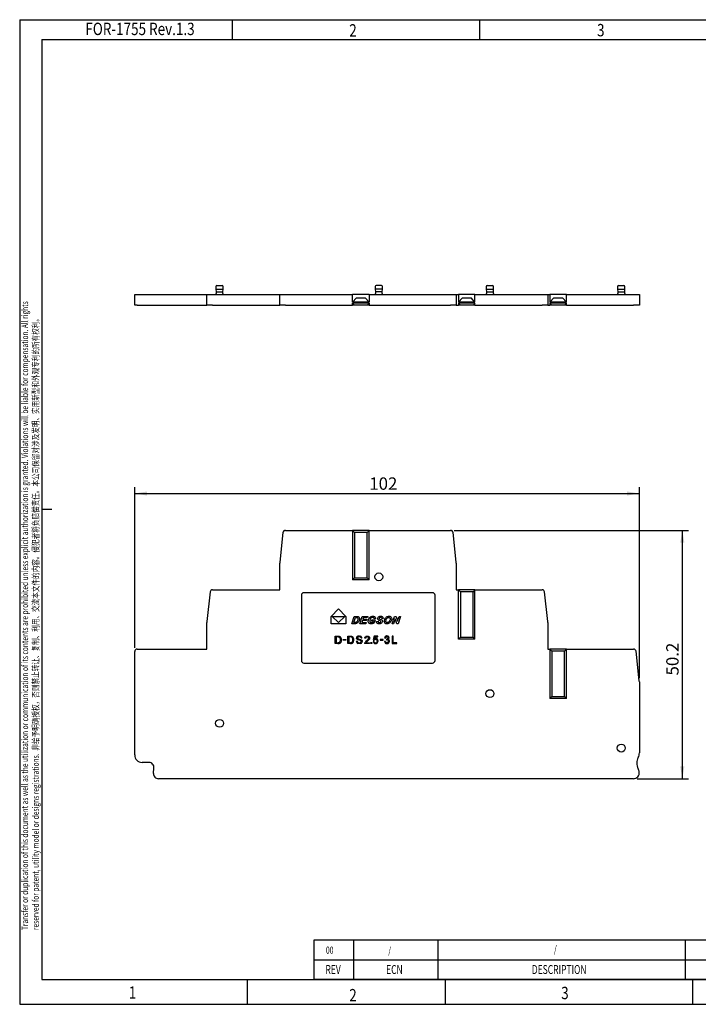
# Model space of a CAD drawing. Units: millimetres. Extents: x 6 to 292, y 5 to 204.
# Drawn here: x 6 to 143, y 5 to 204 of the extents above; entities that cross this region are included whole.
import ezdxf
from ezdxf.entities.mleader import LeaderData, LeaderLine
from ezdxf.enums import TextEntityAlignment as Align
from ezdxf.math import Vec2, Vec3

# ---------------------------------------------------------------- set-up
doc = ezdxf.new("R2010")
doc.units = ezdxf.units.MM
for name, color, linetype in [('200006121', 7, 'Continuous'), ('Default', 7, 'Continuous'), ('TEXT', 7, 'Continuous'), ('图框', 7, 'Continuous'), ('尺寸层', 7, 'Continuous'), ('细实线', 7, 'Continuous'), ('轮廓线', 7, 'Continuous')]:
    doc.layers.add(name, color=color, linetype=linetype)
doc.styles.add('SEACAD_Solid_Edge_ANSI', font='seans.ttf', dxfattribs={"width": 0.8})
doc.dimstyles.new('DEGSON', dxfattribs={"dimtxt": 2.5, "dimasz": 2.5, "dimexe": 1.25, "dimexo": 0.75, "dimgap": 0.75, "dimtad": 1, "dimdsep": 46, "dimtxsty": 'SEACAD_Solid_Edge_ANSI', "dimblk1": '_SE_FILLED', "dimblk2": '_SE_FILLED', "dimsah": 1, "dimcen": 1.25, "dimadec": 1, "dimazin": 0, "dimtfac": 0.7, "dimtdec": 3, "dimtmove": 0, "dimatfit": 3, "dimfxl": 1, "dimtolj": 1, "dimarcsym": 0})

# ---------------------------------------------------------------- blocks, each defined once
blk = doc.blocks.new('SE')
at = {"layer": '200006121', "color": 7, "linetype": 'Continuous'}
for p, q in [((58.7, 100.34), (58.06, 94.39)), ((59.2, 100.79), (72.78, 100.79)), ((72.78, 100.79), (72.78, 90.79)), ((73.18, 100.39), (72.78, 100.79)), ((76.13, 100.79), (72.78, 100.79)), ((75.73, 100.39), (73.18, 100.39)), ((73.18, 100.39), (73.18, 91.19)), ((76.13, 100.79), (75.73, 100.39)), ((75.73, 91.19), (75.73, 100.39)), ((76.13, 100.79), (92.6, 100.79)), ((76.13, 90.79), (76.13, 100.79)), ((93.74, 94.39), (93.1, 100.34)), ((58.05, 88.79), (58.05, 94.18)), ((93.75, 94.18), (93.75, 88.79)), ((73.18, 91.19), (72.78, 90.79)), ((76.13, 90.79), (72.78, 90.79)), ((73.18, 91.19), (75.73, 91.19)), ((76.13, 90.79), (75.73, 91.19)), ((44, 88.34), (43.36, 82.39)), ((44.5, 88.79), (58.05, 88.79)), ((62.45, 87.68), (62.45, 74.48)), ((88.95, 88.18), (62.95, 88.18)), ((89.45, 74.48), (89.45, 87.68)), ((93.75, 88.79), (94.18, 88.79)), ((94.18, 78.79), (94.18, 88.79)), ((94.58, 88.39), (94.18, 88.79)), ((97.53, 88.79), (94.18, 88.79)), ((97.13, 88.39), (94.58, 88.39)), ((94.58, 88.39), (94.58, 79.19)), ((97.53, 88.79), (97.13, 88.39)), ((97.13, 79.19), (97.13, 88.39)), ((97.53, 88.79), (111.1, 88.79)), ((97.53, 78.79), (97.53, 88.79)), ((112.24, 82.39), (111.6, 88.34)), ((68.44, 83.41), (69.94, 84.91)), ((69.94, 84.91), (71.44, 83.41)), ((43.35, 76.79), (43.35, 82.18)), ((68.44, 81.91), (68.44, 83.41)), ((71.44, 81.91), (68.44, 81.91)), ((69.94, 82.17), (68.69, 83.41)), ((68.69, 83.41), (71.19, 83.41)), ((71.19, 83.41), (69.94, 82.17)), ((71.44, 83.41), (71.44, 81.91)), ((72.65, 81.91), (73.13, 83.41)), ((73.18, 81.91), (72.65, 81.91)), ((73.03, 82.16), (73.36, 83.17)), ((73.19, 82.16), (73.03, 82.16)), ((73.13, 83.41), (73.53, 83.41)), ((73.3, 81.92), (73.18, 81.91)), ((73.29, 82.16), (73.19, 82.16)), ((73.38, 82.16), (73.29, 82.16)), ((73.4, 81.92), (73.3, 81.92)), ((73.36, 83.17), (73.54, 83.17)), ((73.44, 82.18), (73.38, 82.16)), ((73.47, 81.94), (73.4, 81.92)), ((73.49, 82.19), (73.44, 82.18)), ((73.58, 81.97), (73.47, 81.94)), ((73.54, 82.22), (73.49, 82.19)), ((73.53, 83.41), (73.63, 83.41)), ((73.54, 83.17), (73.62, 83.16)), ((73.59, 82.26), (73.54, 82.22)), ((73.68, 82.01), (73.58, 81.97)), ((73.65, 82.32), (73.59, 82.26)), ((73.62, 83.16), (73.68, 83.16)), ((73.63, 83.41), (73.7, 83.41)), ((73.71, 82.39), (73.65, 82.32)), ((73.68, 83.16), (73.72, 83.15)), ((73.77, 82.06), (73.68, 82.01)), ((73.7, 83.41), (73.75, 83.41)), ((73.76, 82.48), (73.71, 82.39)), ((73.72, 83.15), (73.77, 83.12)), ((73.75, 83.41), (73.81, 83.4)), ((73.81, 82.57), (73.76, 82.48)), ((73.77, 83.12), (73.81, 83.09)), ((73.86, 82.15), (73.77, 82.06)), ((73.81, 83.4), (73.86, 83.39)), ((73.81, 83.09), (73.84, 83.04)), ((73.84, 82.68), (73.81, 82.57)), ((73.84, 83.04), (73.86, 82.98)), ((73.86, 82.8), (73.84, 82.68)), ((73.86, 83.39), (73.91, 83.37)), ((73.86, 82.98), (73.87, 82.9)), ((73.87, 82.9), (73.86, 82.8)), ((73.95, 82.25), (73.86, 82.15)), ((73.91, 83.37), (73.95, 83.35)), ((73.95, 83.35), (74, 83.32)), ((74.03, 82.36), (73.95, 82.25)), ((74, 83.32), (74.03, 83.29)), ((74.03, 83.29), (74.07, 83.25)), ((74.1, 82.49), (74.03, 82.36)), ((74.07, 83.25), (74.1, 83.21)), ((74.1, 83.21), (74.12, 83.17)), ((74.14, 82.64), (74.1, 82.49)), ((74.12, 83.17), (74.14, 83.12)), ((74.14, 83.12), (74.16, 83.06)), ((74.17, 82.79), (74.14, 82.64)), ((74.16, 83.06), (74.17, 83)), ((74.17, 83), (74.18, 82.93)), ((74.18, 82.87), (74.17, 82.79)), ((74.18, 82.93), (74.18, 82.87)), ((74.27, 81.91), (74.75, 83.41)), ((75.44, 81.91), (74.27, 81.91)), ((74.79, 82.57), (74.65, 82.17)), ((74.65, 82.17), (75.52, 82.17)), ((74.75, 83.41), (75.86, 83.41)), ((75.57, 82.57), (74.79, 82.57)), ((74.98, 83.16), (74.87, 82.82)), ((74.87, 82.82), (75.65, 82.82)), ((75.78, 83.16), (74.98, 83.16)), ((75.52, 82.17), (75.44, 81.91)), ((75.65, 82.82), (75.57, 82.57)), ((75.86, 83.41), (75.78, 83.16)), ((75.95, 82.51), (75.98, 82.66)), ((75.95, 82.31), (75.95, 82.51)), ((76, 82.15), (75.95, 82.31)), ((75.98, 82.66), (76.02, 82.8)), ((76.1, 82.01), (76, 82.15)), ((76.02, 82.8), (76.09, 82.93)), ((76.09, 82.93), (76.18, 83.08)), ((76.2, 81.94), (76.1, 82.01)), ((76.18, 83.08), (76.29, 83.21)), ((76.34, 81.9), (76.2, 81.94)), ((76.27, 82.64), (76.25, 82.52)), ((76.25, 82.52), (76.25, 82.4)), ((76.25, 82.4), (76.27, 82.31)), ((76.31, 82.76), (76.27, 82.64)), ((76.27, 82.31), (76.31, 82.24)), ((76.29, 83.21), (76.42, 83.31)), ((76.36, 82.87), (76.31, 82.76)), ((76.31, 82.24), (76.37, 82.19)), ((76.51, 81.89), (76.34, 81.9)), ((76.43, 82.97), (76.36, 82.87)), ((76.37, 82.19), (76.45, 82.16)), ((76.42, 83.31), (76.57, 83.38)), ((76.5, 83.05), (76.43, 82.97)), ((76.45, 82.16), (76.55, 82.15)), ((76.58, 83.11), (76.5, 83.05)), ((76.63, 81.89), (76.51, 81.89)), ((76.55, 82.15), (76.61, 82.15)), ((76.57, 83.38), (76.72, 83.43)), ((76.67, 83.16), (76.58, 83.11)), ((76.61, 82.15), (76.68, 82.16)), ((76.63, 82.46), (76.71, 82.72)), ((77.01, 82.46), (76.63, 82.46)), ((76.75, 81.91), (76.63, 81.89)), ((76.77, 83.18), (76.67, 83.16)), ((76.68, 82.16), (76.75, 82.17)), ((76.71, 82.72), (77.38, 82.72)), ((76.72, 83.43), (76.89, 83.44)), ((76.75, 82.17), (76.82, 82.19)), ((76.87, 81.94), (76.75, 81.91)), ((76.87, 83.19), (76.77, 83.18)), ((76.82, 82.19), (76.89, 82.22)), ((76.95, 83.18), (76.87, 83.19)), ((76.98, 81.98), (76.87, 81.94)), ((76.89, 83.44), (77.05, 83.43)), ((76.89, 82.22), (76.94, 82.24)), ((76.94, 82.24), (77.01, 82.46)), ((77.01, 83.16), (76.95, 83.18)), ((77.08, 82.02), (76.98, 81.98)), ((77.07, 83.13), (77.01, 83.16)), ((77.05, 83.43), (77.19, 83.39)), ((77.12, 83.08), (77.07, 83.13)), ((77.17, 82.07), (77.08, 82.02)), ((77.15, 83.01), (77.12, 83.08)), ((77.17, 82.93), (77.15, 83.01)), ((77.46, 82.97), (77.17, 82.93)), ((77.38, 82.72), (77.17, 82.07)), ((77.19, 83.39), (77.29, 83.32)), ((77.29, 83.32), (77.38, 83.23)), ((77.38, 83.23), (77.43, 83.11)), ((77.43, 83.11), (77.46, 82.97)), ((77.63, 82.4), (77.93, 82.42)), ((77.63, 82.3), (77.63, 82.4)), ((77.63, 82.22), (77.63, 82.3)), ((77.66, 82.13), (77.63, 82.22)), ((77.7, 82.06), (77.66, 82.13)), ((77.76, 82), (77.7, 82.06)), ((77.84, 81.95), (77.76, 82)), ((77.93, 81.92), (77.84, 81.95)), ((77.88, 83), (77.91, 83.12)), ((77.88, 82.93), (77.88, 83)), ((77.89, 82.87), (77.88, 82.93)), ((77.91, 82.81), (77.89, 82.87)), ((77.91, 83.12), (77.97, 83.22)), ((77.94, 82.76), (77.91, 82.81)), ((77.93, 82.42), (77.93, 82.33)), ((77.93, 82.33), (77.94, 82.27)), ((78.04, 81.9), (77.93, 81.92)), ((77.97, 82.72), (77.94, 82.76)), ((77.94, 82.27), (77.96, 82.23)), ((77.96, 82.23), (78.01, 82.18)), ((77.97, 83.22), (78.05, 83.32)), ((78.02, 82.68), (77.97, 82.72)), ((78.01, 82.18), (78.09, 82.16)), ((78.08, 82.64), (78.02, 82.68)), ((78.17, 81.89), (78.04, 81.9)), ((78.05, 83.32), (78.17, 83.38)), ((78.16, 82.6), (78.08, 82.64)), ((78.09, 82.16), (78.2, 82.15)), ((78.36, 82.51), (78.16, 82.6)), ((78.17, 83.38), (78.3, 83.43)), ((78.34, 81.9), (78.17, 81.89)), ((78.19, 83.08), (78.18, 83.04)), ((78.18, 83.04), (78.18, 83)), ((78.18, 83), (78.19, 82.96)), ((78.21, 83.12), (78.19, 83.08)), ((78.19, 82.96), (78.22, 82.93)), ((78.2, 82.15), (78.29, 82.15)), ((78.25, 83.15), (78.21, 83.12)), ((78.22, 82.93), (78.26, 82.9)), ((78.3, 83.18), (78.25, 83.15)), ((78.26, 82.9), (78.33, 82.86)), ((78.29, 82.15), (78.36, 82.17)), ((78.3, 83.43), (78.47, 83.44)), ((78.36, 83.19), (78.3, 83.18)), ((78.33, 82.86), (78.57, 82.74)), ((78.49, 81.95), (78.34, 81.9)), ((78.44, 83.2), (78.36, 83.19)), ((78.42, 82.47), (78.36, 82.51)), ((78.36, 82.17), (78.42, 82.2)), ((78.46, 82.44), (78.42, 82.47)), ((78.42, 82.2), (78.46, 82.24)), ((78.51, 83.19), (78.44, 83.2)), ((78.49, 82.41), (78.46, 82.44)), ((78.46, 82.24), (78.49, 82.28)), ((78.47, 83.44), (78.63, 83.43)), ((78.5, 82.37), (78.49, 82.41)), ((78.49, 82.28), (78.5, 82.33)), ((78.62, 82.03), (78.49, 81.95)), ((78.5, 82.33), (78.5, 82.37)), ((78.58, 83.17), (78.51, 83.19)), ((78.57, 82.74), (78.68, 82.68)), ((78.63, 83.14), (78.58, 83.17)), ((78.72, 82.13), (78.62, 82.03)), ((78.63, 83.43), (78.76, 83.38)), ((78.66, 83.09), (78.63, 83.14)), ((78.68, 83.04), (78.66, 83.09)), ((78.69, 82.97), (78.68, 83.04)), ((78.68, 82.68), (78.74, 82.63)), ((78.98, 82.99), (78.69, 82.97)), ((78.78, 82.24), (78.72, 82.13)), ((78.74, 82.63), (78.79, 82.56)), ((78.76, 83.38), (78.86, 83.32)), ((78.81, 82.37), (78.78, 82.24)), ((78.79, 82.56), (78.81, 82.47)), ((78.81, 82.47), (78.81, 82.37)), ((78.86, 83.32), (78.93, 83.22)), ((78.93, 83.22), (78.97, 83.11)), ((78.97, 83.11), (78.98, 82.99)), ((79.2, 82.41), (79.21, 82.5)), ((79.21, 82.31), (79.2, 82.41)), ((79.21, 82.5), (79.22, 82.59)), ((79.24, 82.22), (79.21, 82.31)), ((79.22, 82.59), (79.25, 82.69)), ((79.28, 82.13), (79.24, 82.22)), ((79.25, 82.69), (79.28, 82.78)), ((79.28, 82.78), (79.33, 82.91)), ((79.33, 82.05), (79.28, 82.13)), ((79.33, 82.91), (79.4, 83.02)), ((79.41, 81.98), (79.33, 82.05)), ((79.4, 83.02), (79.48, 83.13)), ((79.51, 81.93), (79.41, 81.98)), ((79.48, 83.13), (79.56, 83.22)), ((79.51, 82.51), (79.55, 82.67)), ((79.51, 82.41), (79.51, 82.51)), ((79.54, 82.32), (79.51, 82.41)), ((79.62, 81.9), (79.51, 81.93)), ((79.58, 82.25), (79.54, 82.32)), ((79.55, 82.67), (79.61, 82.83)), ((79.56, 83.22), (79.66, 83.29)), ((79.64, 82.19), (79.58, 82.25)), ((79.61, 82.83), (79.71, 82.97)), ((79.75, 81.89), (79.62, 81.9)), ((79.72, 82.16), (79.64, 82.19)), ((79.66, 83.29), (79.77, 83.36)), ((79.71, 82.97), (79.82, 83.09)), ((79.82, 82.15), (79.72, 82.16)), ((79.91, 81.9), (79.75, 81.89)), ((79.77, 83.36), (79.89, 83.4)), ((79.82, 83.09), (79.96, 83.16)), ((79.9, 82.15), (79.82, 82.15)), ((79.89, 83.4), (80.02, 83.43)), ((79.98, 82.18), (79.9, 82.15)), ((80.06, 81.94), (79.91, 81.9)), ((79.96, 83.16), (80.1, 83.18)), ((80.06, 82.23), (79.98, 82.18)), ((80.02, 83.43), (80.15, 83.44)), ((80.14, 82.29), (80.06, 82.23)), ((80.2, 82.01), (80.06, 81.94)), ((80.1, 83.18), (80.19, 83.17)), ((80.22, 82.38), (80.14, 82.29)), ((80.15, 83.44), (80.32, 83.42)), ((80.19, 83.17), (80.27, 83.14)), ((80.33, 82.1), (80.2, 82.01)), ((80.28, 82.48), (80.22, 82.38)), ((80.27, 83.14), (80.33, 83.08)), ((80.34, 82.59), (80.28, 82.48)), ((80.32, 83.42), (80.47, 83.36)), ((80.33, 83.08), (80.37, 83.01)), ((80.44, 82.21), (80.33, 82.1)), ((80.37, 82.7), (80.34, 82.59)), ((80.37, 83.01), (80.4, 82.91)), ((80.39, 82.8), (80.37, 82.7)), ((80.4, 82.91), (80.39, 82.8)), ((80.54, 82.35), (80.44, 82.21)), ((80.47, 83.36), (80.58, 83.27)), ((80.62, 82.5), (80.54, 82.35)), ((80.58, 83.27), (80.66, 83.14)), ((80.67, 82.65), (80.62, 82.5)), ((80.66, 83.14), (80.7, 82.99)), ((80.7, 82.81), (80.67, 82.65)), ((80.7, 82.99), (80.7, 82.81)), ((80.8, 81.91), (81.28, 83.41)), ((81.09, 81.91), (80.8, 81.91)), ((81.41, 82.92), (81.09, 81.91)), ((81.28, 83.41), (81.57, 83.41)), ((81.7, 81.91), (81.41, 82.92)), ((81.57, 83.41), (81.86, 82.41)), ((81.99, 81.91), (81.7, 81.91)), ((81.86, 82.41), (82.19, 83.41)), ((82.47, 83.41), (81.99, 81.91)), ((82.19, 83.41), (82.47, 83.41)), ((112.25, 82.18), (112.25, 76.79)), ((69.29, 77.91), (69.29, 79.41)), ((69.29, 79.41), (69.81, 79.41)), ((69.83, 77.91), (69.29, 77.91)), ((69.49, 79.24), (69.49, 78.09)), ((69.8, 79.24), (69.49, 79.24)), ((69.49, 78.09), (69.81, 78.09)), ((69.81, 79.41), (70.07, 79.39)), ((70.39, 78.15), (70.25, 78.02)), ((70.49, 78.37), (70.39, 78.15)), ((70.9, 78.76), (71.45, 78.76)), ((70.9, 78.63), (70.9, 78.76)), ((71.45, 78.63), (70.9, 78.63)), ((71.45, 78.76), (71.45, 78.63)), ((71.8, 77.91), (71.8, 79.41)), ((71.8, 79.41), (72.31, 79.41)), ((72.34, 77.91), (71.8, 77.91)), ((72, 79.24), (72, 78.09)), ((72.31, 79.24), (72, 79.24)), ((72, 78.09), (72.32, 78.09)), ((72.31, 79.41), (72.57, 79.39)), ((72.57, 79.21), (72.31, 79.24)), ((72.57, 79.21), (72.31, 79.24)), ((72.57, 79.39), (72.58, 79.39)), ((72.58, 79.39), (72.59, 79.39)), ((73.54, 78.4), (73.72, 78.41)), ((73.64, 79.2), (73.66, 79.24)), ((74.12, 79.44), (74.42, 79.39)), ((74.27, 79.25), (74.13, 79.26)), ((74.17, 78.07), (74.37, 78.1)), ((74.69, 78.99), (74.5, 78.98)), ((74.73, 78.35), (74.73, 78.34)), ((76.22, 77.91), (75.23, 77.91)), ((75.45, 78.97), (75.26, 78.99)), ((75.48, 78.09), (76.22, 78.09)), ((76.22, 78.09), (76.22, 77.91)), ((76.47, 78.13), (76.68, 78.13)), ((76.47, 77.91), (76.47, 78.13)), ((76.68, 77.91), (76.47, 77.91)), ((76.68, 78.13), (76.68, 77.91)), ((77.13, 78.35), (76.94, 78.33)), ((77.12, 79.42), (76.97, 78.65)), ((76.97, 78.65), (77.14, 78.63)), ((77.86, 79.42), (77.12, 79.42)), ((77.18, 78.84), (77.26, 79.24)), ((77.26, 79.24), (77.86, 79.24)), ((77.42, 78.77), (77.51, 78.76)), ((77.86, 79.24), (77.86, 79.42)), ((78.94, 78.76), (78.38, 78.76)), ((78.38, 78.76), (78.38, 78.63)), ((78.38, 78.63), (78.94, 78.63)), ((78.94, 78.63), (78.94, 78.76)), ((79.44, 78.36), (79.26, 78.34)), ((79.27, 79.06), (79.46, 79.02)), ((79.64, 78.81), (79.62, 78.65)), ((79.62, 78.65), (79.75, 78.67)), ((79.62, 78.65), (79.75, 78.67)), ((79.66, 78.81), (79.64, 78.81)), ((79.79, 78.07), (79.73, 78.07)), ((80, 78.21), (79.95, 78.16)), ((79.96, 78.59), (79.96, 78.59)), ((79.96, 78.59), (79.97, 78.57)), ((80.16, 79.06), (80.16, 79.06)), ((80.98, 79.41), (80.78, 79.41)), ((80.78, 79.41), (80.78, 77.91)), ((80.78, 77.91), (81.72, 77.91)), ((80.98, 78.09), (80.98, 79.41)), ((81.72, 78.09), (80.98, 78.09)), ((81.72, 77.91), (81.72, 78.09)), ((94.58, 79.19), (94.18, 78.79)), ((97.53, 78.79), (94.18, 78.79)), ((94.58, 79.19), (97.13, 79.19)), ((97.53, 78.79), (97.13, 79.19)), ((28.75, 55.39), (28.75, 76.29)), ((29.25, 76.79), (43.35, 76.79)), ((112.25, 76.79), (112.68, 76.79)), ((112.68, 76.79), (112.68, 66.79)), ((113.08, 76.39), (112.68, 76.79)), ((116.03, 76.79), (112.68, 76.79)), ((115.63, 76.39), (113.08, 76.39)), ((113.08, 76.39), (113.08, 67.19)), ((116.03, 76.79), (115.63, 76.39)), ((115.63, 67.19), (115.63, 76.39)), ((116.03, 76.79), (129.6, 76.79)), ((116.03, 66.79), (116.03, 76.79)), ((130.74, 70.39), (130.1, 76.34)), ((62.95, 73.98), (88.95, 73.98)), ((130.75, 70.18), (130.75, 55.81)), ((113.08, 67.19), (112.68, 66.79)), ((116.03, 66.79), (112.68, 66.79)), ((113.08, 67.19), (115.63, 67.19)), ((116.03, 66.79), (115.63, 67.19)), ((31.64, 53.89), (30.25, 53.89)), ((32.54, 51.67), (32.64, 52.8)), ((129.55, 50.59), (33.53, 50.59))]:
    blk.add_line(p, q, dxfattribs=at)
for centre in [(78.1, 91.39), (100.55, 67.79), (45.9, 61.79), (127.1, 56.79)]:
    blk.add_circle(centre, 0.8, dxfattribs=at)
for centre, radius, start, end in [((59.2, 100.29), 0.5, 90, 173.8534), ((92.6, 100.29), 0.5, 6.1466, 90), ((60.05, 94.18), 2, 173.8534, 180), ((91.75, 94.18), 2, 0, 6.1466), ((44.5, 88.29), 0.5, 90, 173.8534), ((62.95, 87.68), 0.5, 90, 180), ((88.95, 87.68), 0.5, 0, 90), ((111.1, 88.29), 0.5, 6.1466, 90), ((45.35, 82.18), 2, 173.8534, 180), ((110.25, 82.18), 2, 0, 6.1466), ((69.84, 78.86), 0.771, 267.9008, 285.4154), ((69.85, 78.93), 1.01, 269.1415, 282.8537), ((69.95, 78.44), 0.332, 286.5163, 313.6829), ((69.91, 78.85), 0.386, 28.7527, 66.9843), ((69.95, 78.48), 0.554, 282.7033, 302.9167), ((69.84, 78.52), 0.467, 316.4315, 343.547), ((69.9, 78.82), 0.612, 19.9021, 49.4336), ((69.4, 78.65), 0.921, 343.1675, 1.3938), ((69.54, 78.69), 0.99, 358.8131, 19.8572), ((69.51, 78.65), 1.02, 343.9393, 1.0953), ((72.34, 78.86), 0.771, 267.9008, 285.4156), ((72.35, 78.93), 1.01, 269.1415, 282.8537), ((72.42, 78.85), 0.386, 28.7527, 66.9843), ((72.46, 78.48), 0.554, 282.7033, 302.9613), ((72.35, 78.52), 0.467, 316.3622, 343.547), ((72.46, 78.45), 0.531, 304.5029, 325.3757), ((71.91, 78.65), 0.921, 343.1675, 1.3938), ((72.4, 78.82), 0.612, 19.9021, 49.4336), ((72.31, 78.56), 0.717, 325.2616, 344.6515), ((72.05, 78.69), 0.99, 358.7879, 19.8572), ((72.01, 78.65), 1.02, 343.939, 1.0698), ((74.04, 78.4), 0.505, 180.6979, 213.1912), ((73.97, 79.03), 0.38, 153.265, 180.0604), ((74.02, 78.39), 0.478, 213.4749, 247.5055), ((73.98, 79.06), 0.404, 213.7575, 244.2533), ((73.99, 79.02), 0.4, 111.0241, 146.0842), ((74.13, 78.44), 0.407, 184.5481, 212.2524), ((73.99, 79.04), 0.2, 125.8607, 179.1475), ((73.96, 79.04), 0.171, 178.5684, 228.7702), ((74.06, 78.43), 0.337, 216.0155, 248.8217), ((74.11, 78.72), 0.72, 89.253, 111.6543), ((73.59, 76.21), 2.45, 71.4757, 77.9631), ((74.27, 78.25), 0.298, 41.2206, 72.603), ((74.26, 78.99), 0.423, 33.8984, 68.4095), ((74.28, 78.36), 0.454, 293.4773, 326.3459), ((74.34, 78.32), 0.196, 359.0924, 37.8897), ((74.32, 78.32), 0.216, 323.3808, 359.884), ((74.23, 78.98), 0.461, 1.7733, 32.9352), ((74.32, 78.34), 0.408, 326.3188, 359.9011), ((75.55, 77.93), 0.325, 158.9798, 182.0125), ((75.88, 77.8), 0.673, 138.7274, 158.7035), ((76.79, 76.98), 1.9, 128.2002, 138.1905), ((75.99, 77.78), 0.593, 135.8125, 148.0457), ((75.73, 78.98), 0.286, 87.21, 133.9007), ((77.63, 76.07), 2.96, 128.7986, 134.3011), ((75.76, 78.98), 0.284, 47.3731, 92.6298), ((73.95, 80.64), 2.9, 309.0339, 316.6886), ((75.57, 79.11), 0.677, 316.8236, 335.5452), ((77.39, 78.36), 0.448, 183.7466, 228.0012), ((77.47, 78.44), 0.49, 90.6759, 126.2073), ((77.41, 78.34), 0.273, 227.6097, 271.0895), ((77.41, 78.45), 0.319, 89.0689, 119.1384), ((77.42, 78.36), 0.297, 269.4823, 318.5507), ((77.38, 78.44), 0.548, 321.5495, 1.1978), ((79.73, 78.95), 0.494, 63.2897, 90.4823), ((79.76, 78.38), 0.288, 45.6054, 91.8256), ((79.78, 79.05), 0.385, 31.6268, 63.8999), ((79.82, 79.08), 0.356, 293.0597, 325.6371), ((79.79, 78.38), 0.445, 312.6984, 0.7807), ((79.79, 79.06), 0.372, 0.1265, 31.4606), ((29.25, 76.29), 0.5, 89.9996, 179.9997), ((129.6, 76.29), 0.5, 6.1466, 90), ((62.95, 74.48), 0.5, 180, 270), ((88.95, 74.48), 0.5, 270, 0), ((128.75, 70.18), 2, 0, 6.1466), ((128.75, 55.81), 2, 332.734, 0), ((30.25, 55.39), 1.5, 180, 270), ((31.64, 52.89), 1, 355.0002, 89.9998), ((132.75, 53.75), 2.5, 152.734, 207.266), ((129.55, 51.79), 1.2, 270, 6.961), ((128.75, 51.69), 2, 6.961, 27.266), ((33.53, 51.59), 1, 175, 270)]:
    blk.add_arc(centre, radius, start, end, dxfattribs=at)
blk.add_ellipse((79.81, 78.37), major_axis=(-0.03, -0.278), ratio=0.833689, start_param=1.05937, end_param=2.016321, dxfattribs=at)
for points, degree, knots in [([(70.06, 79.21), (70.05, 79.21), (70.04, 79.21), (70.02, 79.22), (69.97, 79.23), (69.9, 79.24), (69.8, 79.24)], 3, [0, 0, 0, 0, 0.204323, 0.204323, 0.204323, 1, 1, 1, 1]), ([(70.33, 78.68), (70.33, 78.72), (70.32, 78.77), (70.32, 78.81), (70.31, 78.89), (70.29, 78.96), (70.26, 79.02), (70.26, 79.02), (70.25, 79.03), (70.25, 79.03), (70.25, 79.04)], 3, [0, 0, 0, 0, 0.303131, 0.303131, 0.303131, 0.9363, 0.9363, 0.9363, 0.9363, 1, 1, 1, 1]), ([(72.83, 78.68), (72.83, 78.72), (72.83, 78.77), (72.83, 78.81), (72.82, 78.89), (72.8, 78.96), (72.77, 79.02), (72.76, 79.03), (72.76, 79.03), (72.76, 79.04)], 3, [0, 0, 0, 0, 0.303131, 0.303131, 0.303131, 0.9363, 0.9363, 0.9363, 1, 1, 1, 1]), ([(74.1, 78.61), (73.97, 78.64), (73.87, 78.67), (73.82, 78.69), (73.81, 78.7), (73.81, 78.7), (73.81, 78.7)], 3, [0, 0, 0, 0, 0.938566, 0.938566, 0.938566, 1, 1, 1, 1]), ([(73.84, 78.91), (73.85, 78.9), (73.85, 78.9), (73.86, 78.9), (73.9, 78.86), (74, 78.83), (74.14, 78.8)], 3, [0, 0, 0, 0, 0.10508, 0.10508, 0.10508, 1, 1, 1, 1]), ([(74.18, 77.89), (74.08, 77.89), (73.99, 77.9), (73.92, 77.92), (73.89, 77.93), (73.86, 77.94), (73.84, 77.95)], 3, [0, 0, 0, 0, 0.725464, 0.725464, 0.725464, 1, 1, 1, 1]), ([(74.13, 79.26), (74.07, 79.26), (74.01, 79.26), (73.97, 79.25), (73.93, 79.24), (73.89, 79.22), (73.87, 79.2)], 3, [0, 0, 0, 0, 0.520637, 0.520637, 0.520637, 1, 1, 1, 1]), ([(74.14, 78.8), (74.3, 78.76), (74.41, 78.73), (74.47, 78.71), (74.47, 78.71), (74.47, 78.71), (74.48, 78.7)], 3, [0, 0, 0, 0, 0.958093, 0.958093, 0.958093, 1, 1, 1, 1]), ([(74.5, 78.98), (74.49, 79), (74.49, 79.01), (74.49, 79.03), (74.47, 79.1), (74.44, 79.15), (74.39, 79.19)], 3, [0, 0, 0, 0, 0.198653, 0.198653, 0.198653, 1, 1, 1, 1]), ([(75.26, 78.99), (75.27, 79.04), (75.28, 79.09), (75.29, 79.13), (75.32, 79.21), (75.36, 79.26), (75.41, 79.31)], 3, [0, 0, 0, 0, 0.385121, 0.385121, 0.385121, 1, 1, 1, 1]), ([(75.41, 79.31), (75.45, 79.34), (75.5, 79.37), (75.55, 79.39), (75.61, 79.41), (75.68, 79.42), (75.75, 79.42)], 3, [0, 0, 0, 0, 0.474582, 0.474582, 0.474582, 1, 1, 1, 1]), ([(75.53, 79.19), (75.51, 79.16), (75.49, 79.13), (75.47, 79.1), (75.46, 79.06), (75.45, 79.02), (75.45, 78.97)], 3, [0, 0, 0, 0, 0.478141, 0.478141, 0.478141, 1, 1, 1, 1]), ([(76.09, 79.3), (76.22, 79.18), (76.22, 79), (76.22, 78.91), (76.18, 78.83)], 2, [0, 0, 0, 0.5, 0.5, 1, 1, 1]), ([(77.09, 78.03), (77.13, 77.99), (77.18, 77.96), (77.24, 77.94), (77.3, 77.92), (77.35, 77.91), (77.42, 77.91)], 3, [0, 0, 0, 0, 0.523217, 0.523217, 0.523217, 1, 1, 1, 1]), ([(79.43, 79.34), (79.39, 79.31), (79.36, 79.28), (79.34, 79.24), (79.31, 79.19), (79.29, 79.13), (79.27, 79.06)], 3, [0, 0, 0, 0, 0.441274, 0.441274, 0.441274, 1, 1, 1, 1]), ([(79.4, 78.03), (79.53, 77.91), (79.73, 77.91), (79.95, 77.91), (80.09, 78.05)], 2, [0, 0, 0, 0.5, 0.5, 1, 1, 1]), ([(79.55, 78.14), (79.54, 78.14), (79.53, 78.15), (79.52, 78.16), (79.48, 78.21), (79.46, 78.28), (79.44, 78.36)], 3, [0, 0, 0, 0, 0.187108, 0.187108, 0.187108, 1, 1, 1, 1]), ([(79.46, 79.02), (79.47, 79.09), (79.49, 79.14), (79.51, 79.19), (79.53, 79.2), (79.54, 79.22), (79.55, 79.23)], 3, [0, 0, 0, 0, 0.721742, 0.721742, 0.721742, 1, 1, 1, 1]), ([(79.55, 79.23), (79.58, 79.25), (79.61, 79.27), (79.66, 79.3), (79.73, 79.3), (79.78, 79.3), (79.83, 79.28), (79.87, 79.26), (79.91, 79.23)], 2, [0, 0, 0, 0.2, 0.2, 0.5, 0.5, 0.75, 0.75, 1, 1, 1]), ([(79.88, 78.87), (79.81, 78.83), (79.73, 78.81), (79.69, 78.81), (79.66, 78.81)], 2, [0, 0, 0, 0.5, 0.5, 1, 1, 1]), ([(79.97, 79.08), (79.98, 79.01), (79.96, 78.96), (79.93, 78.91), (79.88, 78.87)], 2, [0, 0, 0, 0.500139, 0.500139, 1, 1, 1])]:
    blk.add_open_spline(points, degree=degree, knots=knots, dxfattribs=at)
for points, degree in [([(70.07, 79.39), (70.2, 79.36), (70.29, 79.29)], 2), ([(72.55, 78.12), (72.63, 78.15), (72.68, 78.2)], 2), ([(72.59, 79.39), (72.71, 79.36), (72.8, 79.29)], 2), ([(73.65, 78.84), (73.59, 78.92), (73.59, 79.03)], 2), ([(73.94, 78.11), (74.04, 78.07), (74.17, 78.07)], 2), ([(74.28, 79.25), (74.21, 79.26), (74.13, 79.26)], 2), ([(74.47, 77.95), (74.34, 77.89), (74.18, 77.89)], 2), ([(74.39, 79.19), (74.34, 79.23), (74.27, 79.25)], 2), ([(74.37, 78.1), (74.46, 78.13), (74.5, 78.19)], 2), ([(74.48, 78.7), (74.61, 78.64), (74.67, 78.55)], 2), ([(74.67, 78.55), (74.73, 78.46), (74.73, 78.35)], 2), ([(75.61, 78.47), (75.78, 78.6), (75.89, 78.71), (75.94, 78.79)], 3), ([(75.75, 79.42), (75.97, 79.42), (76.09, 79.3)], 2), ([(75.94, 78.79), (76, 78.86), (76.03, 78.94), (76.03, 79.01)], 3), ([(76.03, 79.01), (76.03, 79.12), (75.95, 79.19)], 2), ([(77.23, 78.14), (77.15, 78.21), (77.13, 78.35)], 2), ([(77.23, 78.14), (77.15, 78.21), (77.13, 78.35)], 2), ([(77.14, 78.63), (77.18, 78.69), (77.26, 78.73)], 2), ([(77.14, 78.63), (77.16, 78.66), (77.19, 78.68)], 2), ([(77.42, 78.77), (77.48, 78.77), (77.53, 78.75)], 2), ([(77.42, 77.91), (77.67, 77.91), (77.81, 78.1)], 2), ([(77.8, 78.8), (77.66, 78.93), (77.47, 78.93)], 2), ([(77.51, 78.76), (77.59, 78.74), (77.65, 78.68)], 2), ([(77.74, 78.43), (77.74, 78.27), (77.64, 78.17)], 2), ([(77.65, 78.68), (77.74, 78.59), (77.74, 78.43)], 2), ([(77.73, 78.53), (77.74, 78.48), (77.74, 78.43)], 2), ([(77.73, 78.02), (77.78, 78.05), (77.81, 78.1)], 2), ([(77.93, 78.45), (77.93, 78.66), (77.8, 78.8)], 2), ([(79.26, 78.34), (79.27, 78.15), (79.4, 78.03)], 2), ([(79.73, 79.45), (79.55, 79.45), (79.43, 79.34)], 2), ([(79.73, 78.07), (79.62, 78.07), (79.55, 78.14)], 2), ([(79.83, 78.08), (79.79, 78.07), (79.73, 78.07)], 2), ([(79.95, 78.16), (79.88, 78.09), (79.79, 78.07)], 2), ([(79.91, 79.23), (79.97, 79.17), (79.97, 79.08)], 2), ([(80.02, 78.25), (80, 78.2), (79.95, 78.16)], 2), ([(80.16, 78.63), (80.09, 78.72), (79.96, 78.75)], 2), ([(79.96, 78.59), (79.97, 78.58), (79.98, 78.56)], 2), ([(79.97, 79.13), (79.97, 79.1), (79.98, 79.07)], 2), ([(79.97, 78.57), (80.02, 78.53), (80.03, 78.47)], 2), ([(80.03, 78.49), (80.03, 78.47), (80.04, 78.45)], 2), ([(80.11, 78.88), (80.16, 78.96), (80.16, 79.06)], 2), ([(80.21, 78.55), (80.19, 78.59), (80.16, 78.63)], 2), ([(80.24, 78.38), (80.24, 78.53), (80.16, 78.63)], 2)]:
    blk.add_open_spline(points, degree=degree, dxfattribs=at)
blk = doc.blocks.new('SE1')
at = {"layer": '200006121', "color": 7, "linetype": 'Continuous'}
for p, q in [((45.16, 150.08), (45.16, 149.53)), ((45.16, 149.53), (46.64, 149.53)), ((45.16, 149.53), (45.21, 148.98)), ((45.36, 150.28), (46.44, 150.28)), ((46.59, 148.98), (46.64, 149.53)), ((46.64, 149.53), (46.64, 150.08)), ((77.36, 150.08), (77.36, 149.53)), ((78.84, 149.53), (77.36, 149.53)), ((77.36, 149.53), (77.41, 148.98)), ((78.64, 150.28), (77.56, 150.28)), ((78.79, 148.98), (78.84, 149.53)), ((78.84, 149.53), (78.84, 150.08)), ((99.81, 150.08), (99.81, 149.53)), ((99.81, 149.53), (101.29, 149.53)), ((99.81, 149.53), (99.86, 148.98)), ((100.01, 150.28), (101.09, 150.28)), ((101.24, 148.98), (101.29, 149.53)), ((101.29, 149.53), (101.29, 150.08)), ((126.36, 150.08), (126.36, 149.53)), ((126.36, 149.53), (127.84, 149.53)), ((126.36, 149.53), (126.41, 148.98)), ((126.56, 150.28), (127.64, 150.28)), ((127.79, 148.98), (127.84, 149.53)), ((127.84, 149.53), (127.84, 150.08)), ((28.75, 148.48), (29.25, 148.48)), ((28.75, 146.28), (28.75, 148.48)), ((29.25, 148.48), (43.35, 148.48)), ((43.35, 148.48), (43.36, 148.48)), ((43.35, 146.28), (43.35, 148.48)), ((43.36, 148.48), (44, 148.48)), ((44, 148.48), (44.5, 148.48)), ((44.5, 148.48), (58.05, 148.48)), ((45.21, 148.98), (46.59, 148.98)), ((45.21, 148.98), (45.21, 148.68)), ((46.59, 148.68), (46.59, 148.98)), ((58.05, 148.48), (58.06, 148.48)), ((58.05, 146.28), (58.05, 148.48)), ((58.06, 148.48), (58.7, 148.48)), ((58.7, 148.48), (59.2, 148.48)), ((59.2, 148.48), (72.78, 148.48)), ((76.13, 148.48), (72.78, 148.48)), ((72.78, 146.88), (72.78, 148.48)), ((73.58, 147.78), (72.78, 146.88)), ((73.58, 147.78), (75.33, 147.78)), ((76.13, 146.88), (75.33, 147.78)), ((76.13, 148.48), (92.6, 148.48)), ((76.13, 148.48), (76.13, 146.88)), ((78.79, 148.98), (77.41, 148.98)), ((77.41, 148.98), (77.41, 148.68)), ((78.79, 148.68), (78.79, 148.98)), ((92.6, 148.48), (93.1, 148.48)), ((93.1, 148.48), (93.74, 148.48)), ((93.74, 148.48), (93.75, 148.48)), ((93.75, 148.48), (94.18, 148.48)), ((93.75, 148.48), (93.75, 146.28)), ((97.53, 148.48), (94.18, 148.48)), ((94.18, 148.48), (94.18, 146.88)), ((94.98, 147.78), (94.18, 146.88)), ((94.98, 147.78), (96.73, 147.78)), ((97.53, 146.88), (96.73, 147.78)), ((97.53, 148.48), (111.1, 148.48)), ((97.53, 146.88), (97.53, 148.48)), ((99.86, 148.98), (101.24, 148.98)), ((99.86, 148.98), (99.86, 148.68)), ((101.24, 148.68), (101.24, 148.98)), ((111.1, 148.48), (111.6, 148.48)), ((111.6, 148.48), (112.24, 148.48)), ((112.24, 148.48), (112.25, 148.48)), ((112.25, 148.48), (112.68, 148.48)), ((112.25, 148.48), (112.25, 146.28)), ((116.03, 148.48), (112.68, 148.48)), ((112.68, 148.48), (112.68, 146.88)), ((113.48, 147.78), (112.68, 146.88)), ((113.48, 147.78), (115.23, 147.78)), ((116.03, 146.88), (115.23, 147.78)), ((116.03, 148.48), (129.6, 148.48)), ((116.03, 146.88), (116.03, 148.48)), ((126.41, 148.98), (127.79, 148.98)), ((126.41, 148.98), (126.41, 148.68)), ((127.79, 148.68), (127.79, 148.98)), ((129.6, 148.48), (130.1, 148.48)), ((130.1, 148.48), (130.74, 148.48)), ((130.74, 148.48), (130.75, 148.48)), ((130.75, 148.48), (130.75, 146.28)), ((29.25, 146.28), (28.75, 146.28)), ((29.25, 146.28), (43.35, 146.28)), ((43.36, 146.28), (43.35, 146.28)), ((44, 146.28), (43.36, 146.28)), ((44.5, 146.28), (44, 146.28)), ((44.5, 146.28), (58.05, 146.28)), ((58.06, 146.28), (58.05, 146.28)), ((58.7, 146.28), (58.06, 146.28)), ((59.2, 146.28), (58.7, 146.28)), ((59.2, 146.28), (72.78, 146.28)), ((76.13, 146.88), (72.78, 146.88)), ((73.18, 146.28), (72.78, 146.68)), ((76.13, 146.68), (72.78, 146.68)), ((72.78, 146.28), (72.78, 146.68)), ((73.18, 146.28), (72.78, 146.28)), ((75.73, 146.28), (73.18, 146.28)), ((76.13, 146.68), (75.73, 146.28)), ((76.13, 146.28), (75.73, 146.28)), ((76.13, 146.68), (76.13, 146.28)), ((76.13, 146.28), (92.6, 146.28)), ((93.1, 146.28), (92.6, 146.28)), ((93.74, 146.28), (93.1, 146.28)), ((93.75, 146.28), (93.74, 146.28)), ((93.75, 146.28), (94.18, 146.28)), ((97.53, 146.88), (94.18, 146.88)), ((94.58, 146.28), (94.18, 146.68)), ((97.53, 146.68), (94.18, 146.68)), ((94.18, 146.68), (94.18, 146.28)), ((94.58, 146.28), (94.18, 146.28)), ((97.13, 146.28), (94.58, 146.28)), ((97.53, 146.68), (97.13, 146.28)), ((97.53, 146.28), (97.13, 146.28)), ((97.53, 146.28), (97.53, 146.68)), ((97.53, 146.28), (111.1, 146.28)), ((111.6, 146.28), (111.1, 146.28)), ((112.24, 146.28), (111.6, 146.28)), ((112.25, 146.28), (112.24, 146.28)), ((112.25, 146.28), (112.68, 146.28)), ((116.03, 146.88), (112.68, 146.88)), ((113.08, 146.28), (112.68, 146.68)), ((116.03, 146.68), (112.68, 146.68)), ((112.68, 146.68), (112.68, 146.28)), ((113.08, 146.28), (112.68, 146.28)), ((115.63, 146.28), (113.08, 146.28)), ((116.03, 146.68), (115.63, 146.28)), ((116.03, 146.28), (115.63, 146.28)), ((116.03, 146.28), (116.03, 146.68)), ((116.03, 146.28), (129.6, 146.28)), ((130.1, 146.28), (129.6, 146.28)), ((130.74, 146.28), (130.1, 146.28)), ((130.75, 146.28), (130.74, 146.28))]:
    blk.add_line(p, q, dxfattribs=at)
for centre, start, end in [((45.36, 150.08), 90, 180), ((46.44, 150.08), 0, 90), ((77.56, 150.08), 90, 180), ((78.64, 150.08), 0, 90), ((100.01, 150.08), 90, 180), ((101.09, 150.08), 0, 90), ((126.56, 150.08), 90, 180), ((127.64, 150.08), 0, 90), ((45.01, 148.68), 270, 0), ((46.79, 148.68), 180, 270), ((77.21, 148.68), 270, 0), ((78.99, 148.68), 180, 270), ((99.66, 148.68), 270, 0), ((101.44, 148.68), 180, 270), ((126.21, 148.68), 270, 0), ((127.99, 148.68), 180, 270)]:
    blk.add_arc(centre, 0.2, start, end, dxfattribs=at)
blk = doc.blocks.new('DMBLK7')
at = {"layer": '尺寸层', "linetype": 'Continuous'}
for points in [[(31.25, 108.65), (28.75, 108.24), (31.25, 107.82)], [(128.25, 108.65), (128.25, 107.82), (130.75, 108.24)]]:
    blk.add_hatch(color=7, dxfattribs=at).paths.add_polyline_path(points)
at = {"layer": '尺寸层', "color": 7, "linetype": 'Continuous'}
for p, q in [((28.75, 77.04), (28.75, 109.49)), ((130.75, 70.93), (130.75, 109.49)), ((28.75, 108.24), (130.75, 108.24))]:
    blk.add_line(p, q, dxfattribs=at)
at = {"layer": '尺寸层', "color": 7, "linetype": 'Continuous', "style": 'SEACAD_Solid_Edge_ANSI'}
blk.add_text('102', height=2.5, dxfattribs=at).set_placement((76.16, 111.49), align=Align.TOP_LEFT)
blk = doc.blocks.new('_SE_FILLED')
at = {"color": 0}
blk.add_line((0, 0), (-1, 0), dxfattribs=at)
blk.add_solid([(0, 0), (-1, -0.1665), (-1, 0.1665), (0, 0)], dxfattribs=at)
blk = doc.blocks.new('DMBLK8')
at = {"layer": '尺寸层', "linetype": 'Continuous'}
for points in [[(139.86, 98.29), (139.44, 100.79), (139.02, 98.29)], [(139.86, 53.09), (139.02, 53.09), (139.44, 50.59)]]:
    blk.add_hatch(color=7, dxfattribs=at).paths.add_polyline_path(points)
at = {"layer": '尺寸层', "color": 7, "linetype": 'Continuous'}
for p, q in [((93.35, 100.79), (140.69, 100.79)), ((139.44, 100.79), (139.44, 50.59)), ((130.3, 50.59), (140.69, 50.59))]:
    blk.add_line(p, q, dxfattribs=at)
at = {"layer": '尺寸层', "color": 7, "linetype": 'Continuous', "style": 'SEACAD_Solid_Edge_ANSI'}
blk.add_text('50.2', height=2.5, rotation=90, dxfattribs=at).set_placement((136.19, 71.46), align=Align.TOP_LEFT)
blk = doc.blocks.new('SE5')
at = {"layer": '细实线', "color": 7, "linetype": 'Continuous'}
for p, q in [((73, 18), (73, 14)), ((90, 18), (90, 14)), ((140, 18), (140, 14)), ((153, 18), (153, 14)), ((65, 14), (167, 14)), ((73, 14), (73, 10)), ((90, 14), (90, 10)), ((140, 14), (140, 10)), ((153, 14), (153, 10))]:
    blk.add_line(p, q, dxfattribs=at)
blk.add_lwpolyline([(65, 10), (65, 18), (167, 18), (167, 10), (65, 10)], dxfattribs=at)
at = {"layer": '细实线', "color": 7, "linetype": 'Continuous', "style": 'SEACAD_Solid_Edge_ANSI', "width": 0.7}
for s, p in [('REV', (67.3, 12.93)), ('ECN', (79.57, 12.93)), ('DESCRIPTION', (109.02, 12.93)), ('DRFT', (144.26, 12.93)), ('DATE', (157.82, 12.93))]:
    blk.add_text(s, height=1.8, dxfattribs=at).set_placement(p, align=Align.TOP_LEFT)
blk = doc.blocks.new('_Dot')
at = {"color": 0, "linetype": 'ByBlock', "lineweight": -2}
blk.add_line((-0.5, 0), (-1, 0), dxfattribs=at)
at = {"color": 0, "linetype": 'ByBlock', "const_width": 0.5}
blk.add_lwpolyline([(-0.25, 0, 1), (0.25, 0, 1)], format="xyb", close=True, dxfattribs=at)
blk = doc.blocks.new('A4-drawing_frame')
at = {"layer": '细实线', "color": 7, "linetype": 'Continuous'}
for p, q in [((-286.5, 199), (0, 199)), ((-286.5, 199), (-286.5, 0)), ((-243.5, 195), (-243.5, 199)), ((-193.5, 195), (-193.5, 199)), ((-280.03, 100), (-282.03, 100)), ((-240.5, 5), (-240.5, 0)), ((-200.5, 5), (-200.5, 0)), ((-150.5, 5), (-150.5, 0)), ((-286.5, 0), (0, 0))]:
    blk.add_line(p, q, dxfattribs=at)
at = {"layer": '轮廓线', "color": 7, "linetype": 'Continuous'}
for p, q in [((-282, 195), (-282, 5)), ((-282, 195), (-5, 195)), ((-282, 5), (-5, 5))]:
    blk.add_line(p, q, dxfattribs=at)
at = {"layer": 'TEXT', "char_height": 2.5, "attachment_point": 8, "style": 'SEACAD_Solid_Edge_ANSI'}
for s, insert, width in [('{\\fSolid Edge ANSI|b0||i0||c0|p34;\\C7;\\H2.5;\\W0.8;FOR-1755 Rev.1.3}', (-262.18, 195.89), 31.3347), ('{\\fSolid Edge ANSI|b0||i0||c0|p34;\\C7;\\H2.5;\\W0.8;2}', (-219.13, 195.59), 1.8836), ('{\\fSolid Edge ANSI|b0||i0||c0|p34;\\C7;\\H2.5;\\W0.8;3}', (-169.04, 195.64), 1.8836), ('{\\fSolid Edge ANSI|b0||i0||c0|p34;\\C7;\\H2.5;\\W0.8;1}', (-263.68, 1.13), 1.8836), ('{\\fSolid Edge ANSI|b0||i0||c0|p34;\\C7;\\H2.5;\\W0.8;2}', (-219.13, 0.59), 1.8836), ('{\\fSolid Edge ANSI|b0||i0||c0|p34;\\C7;\\H2.5;\\W0.8;3}', (-176.29, 1.04), 1.8836)]:
    blk.add_mtext(s, dxfattribs=dict(at, insert=insert, width=width))
at = {"layer": 'TEXT', "insert": (-286.1, 15), "char_height": 1.3, "width": 171.2178, "attachment_point": 1, "rotation": 90, "style": 'SEACAD_Solid_Edge_ANSI'}
blk.add_mtext('{\\fromans|b0||i0||c0|p34;\\C7;\\H1.3;\\W0.752;Transfer or duplication of this document as well as the utilization or communication of its contents are prohibited unless explicit authorization is granted. Violations will be liable for compensation. All rights      \\P}{\\fromans|b0||i0||c0|p34;\\C7;\\H1.3;\\W0.752;reserved for patent, utility model or designs registrations}{\\fSolid Edge ANSI|b0||i0||c0|p34;\\C7;\\H1.3;\\W0.752;.}{\\fSolid Edge ANSI|b0||i0||c0|p34;\\C7;\\H1.3;\\W0.752;  非给予明确授权，否则禁止转让、复制、利用、交流本文件的内容。侵犯者将负赔偿责任。本公司保留对涉及发明、实用新型和外观专利的所有权利。}', dxfattribs=at)

msp = doc.modelspace()

# ---------------------------------------------------------------- block references
at = {"layer": '图框', "color": 7}
msp.add_blockref('A4-drawing_frame', (292, 5), dxfattribs=at)
at = {"layer": '尺寸层'}
for name in ['SE1', 'SE']:
    msp.add_blockref(name, (0, 0), dxfattribs=at)
at = {"layer": '细实线'}
msp.add_blockref('SE5', (0, 0), dxfattribs=at)

# ---------------------------------------------------------------- dimensions: what is measured, and where the dimension line sits
at = {"layer": '尺寸层', "color": 7, "linetype": 'Continuous'}
dim = msp.add_linear_dim(base=(130.751, 108.235), p1=(28.751, 55.388), p2=(130.751, 70.18), text='\\A1;<>', dimstyle='DEGSON', dxfattribs=at)
dim.commit()
dim.dimension.update_dxf_attribs({"geometry": 'DMBLK7', "text_midpoint": (79.751, 108.235), "dimtype": 160})
dim = msp.add_linear_dim(base=(139.439, 50.588), p1=(92.602, 100.788), p2=(129.546, 50.588), angle=90, text='\\A1;<>', dimstyle='DEGSON', dxfattribs=at)
dim.commit()
dim.dimension.update_dxf_attribs({"geometry": 'DMBLK8', "text_midpoint": (139.439, 75.688), "dimtype": 160})

# ---------------------------------------------------------------- leaders
at = {"layer": 'Default', "color": 7, "linetype": 'Continuous'}
ml = msp.add_multileader_mtext('Standard', dxfattribs=at)
ml.set_content('{\\pxsm0.9;\\fSolid Edge ANSI|b0||i0||c0|p34;\\W0.7;00\\P}', color=256)
ml.set_leader_properties()
ml.set_arrow_properties(name='DOT')
ml.build(insert=Vec2(0, 0))
ml.multileader.update_dxf_attribs({"leader_type": 0, "dogleg_length": 0, "arrow_head_size": 1.44})
ctx = ml.context
ctx.base_point, ctx.char_height, ctx.arrow_head_size, ctx.landing_gap_size = Vec3(65.437, 15.939), 1.44, 1.44, 0.504
ctx.text_align_type = 1
ctx.mtext.insert, ctx.mtext.alignment = Vec3(68.162, 16.665), 2
ml = msp.add_multileader_mtext('Standard', dxfattribs=at)
ml.set_content('{\\pxsm0.9;\\fSolid Edge ANSI|b0||i0||c0|p34;\\W0.7;/\\P}', color=256)
ml.set_leader_properties()
ml.set_arrow_properties(name='DOT')
ml.build(insert=Vec2(0, 0))
ml.multileader.update_dxf_attribs({"leader_type": 0, "dogleg_length": 0, "arrow_head_size": 1.44})
ctx = ml.context
ctx.base_point, ctx.char_height, ctx.arrow_head_size, ctx.landing_gap_size = Vec3(78.117, 15.871), 1.44, 1.44, 0.504
ctx.text_align_type = 1
ctx.mtext.insert, ctx.mtext.alignment = Vec3(80.276, 16.593), 2
ml = msp.add_multileader_mtext('Standard', dxfattribs=at)
ml.set_content('{\\pxsm0.9;\\fSolid Edge ANSI|b0||i0||c0|p34;\\W0.7;/\\P}', color=256)
ml.set_leader_properties()
ml.set_arrow_properties(name='DOT')
ml.build(insert=Vec2(0, 0))
ml.multileader.update_dxf_attribs({"leader_type": 0, "dogleg_length": 0, "arrow_head_size": 1.44})
ctx = ml.context
ctx.base_point, ctx.char_height, ctx.arrow_head_size, ctx.landing_gap_size = Vec3(111.62, 16.115), 1.44, 1.44, 0.504
ctx.text_align_type = 1
ctx.mtext.insert, ctx.mtext.alignment = Vec3(113.778, 16.837), 2

doc.saveas('drawing.dxf')
